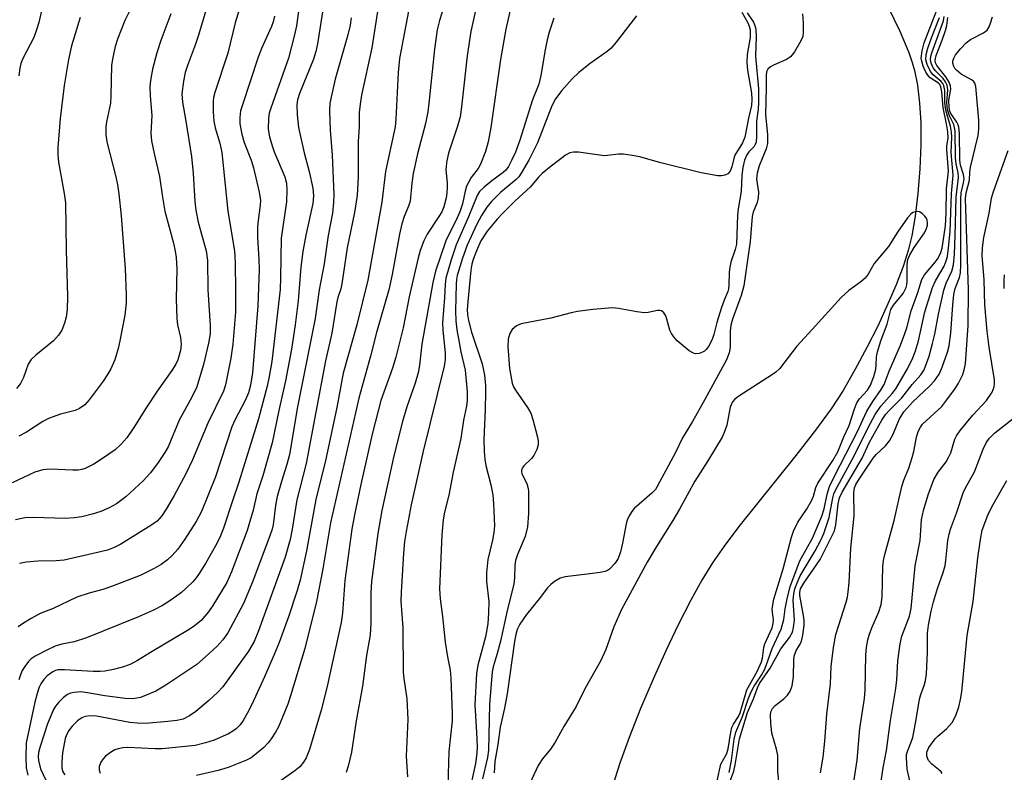
# Model space of a CAD drawing. Units: inches. Extents: x 1297759 to 1303759, y 481451 to 485451.
# Drawn here: x 1299604 to 1299824, y 482784 to 482952 of the extents above; entities that cross this region are included whole.
import ezdxf

# ---------------------------------------------------------------- set-up
doc = ezdxf.new("R2010")
doc.units = ezdxf.units.IN
doc.header["$MEASUREMENT"] = 0
doc.layers.add('HYDRO-Single Line Stream', color=4, linetype='Continuous')
doc.layers.add('Undefined', color=1, linetype='Continuous')

msp = doc.modelspace()

# ---------------------------------------------------------------- linework, layer by layer
at = {"layer": 'HYDRO-Single Line Stream'}
msp.add_lwpolyline([(1299798.35, 482954.69), (1299800.92, 482949.29), (1299802.92, 482944.51), (1299803.7, 482942.29), (1299804.23, 482940.47), (1299804.89, 482937.21), (1299805.36, 482933.2), (1299805.6, 482928.82), (1299805.62, 482923.88), (1299805.42, 482918.53), (1299804.98, 482913.01), (1299804.36, 482907.9), (1299803.6, 482903.48), (1299802.8, 482900.21), (1299801.65, 482896.64), (1299800.09, 482892.52), (1299798.28, 482888.27), (1299795.99, 482883.33), (1299793.59, 482878.54), (1299790.9, 482873.51), (1299788.26, 482868.93), (1299785.57, 482864.79), (1299782.09, 482860.02), (1299777.67, 482854.35), (1299764.93, 482838.5), (1299761.64, 482834.14), (1299759.05, 482830.4), (1299756.68, 482826.52), (1299754.21, 482822.06), (1299751.4, 482816.54), (1299748.61, 482810.69), (1299745.78, 482804.37), (1299743.01, 482797.81), (1299740.45, 482791.33), (1299738.35, 482785.58), (1299736.69, 482780.4)], dxfattribs=at)
at = {"layer": 'Undefined'}
for points, elevation in [([(1299674.55, 482970.86), (1299670.81, 482946.46), (1299670.42, 482944.73), (1299669.92, 482943.05), (1299666.76, 482935.35), (1299666.33, 482933.97), (1299666.14, 482932.85), (1299666.21, 482930.58), (1299666.55, 482927.74), (1299667.81, 482922.07), (1299668.93, 482917.91), (1299669.77, 482914.18), (1299669.91, 482912.47), (1299669.77, 482910.76), (1299668.17, 482903.67), (1299667.51, 482899.99), (1299667.07, 482896.49), (1299666.45, 482888.97), (1299665.8, 482883.6), (1299664.96, 482878.13), (1299663.64, 482871.09), (1299662.14, 482864.47), (1299660.69, 482857.18), (1299658.54, 482849.86), (1299657.22, 482845.8), (1299656.39, 482842.13), (1299655.04, 482837.59), (1299651.6, 482828.37), (1299650.49, 482825.97), (1299647.39, 482820.85), (1299646.4, 482819.38), (1299644.76, 482817.47), (1299643.23, 482816.21), (1299641.77, 482815.24), (1299633.85, 482810.55), (1299630.55, 482808.5), (1299629.04, 482807.73), (1299627.41, 482807.11), (1299625.21, 482806.51), (1299623.29, 482806.17), (1299622.21, 482806.05), (1299620.64, 482806.06), (1299614.26, 482806.44), (1299612.79, 482806.41), (1299612.21, 482806.29), (1299611.62, 482806.03), (1299610.35, 482805.07), (1299609.6, 482804.26), (1299608.99, 482803.34), (1299608.61, 482802.54), (1299608.12, 482801.14), (1299607.63, 482799.19), (1299605.7, 482790.13), (1299605.58, 482786.87), (1299605.69, 482784.52), (1299606.05, 482782.9)], 228), ([(1299715.62, 482961.96), (1299712.91, 482949.71), (1299711.7, 482942.97), (1299709.52, 482927.72), (1299708.96, 482924.55), (1299708.36, 482922.41), (1299707.24, 482919.51), (1299706.68, 482918.57), (1299705.13, 482916.6), (1299704.58, 482915.62), (1299704.11, 482914.6), (1299703.79, 482913.5), (1299703.18, 482910.66), (1299702.59, 482908.86), (1299702.03, 482907.55), (1299699.45, 482902.41), (1299697.17, 482895.62), (1299696.6, 482893.11), (1299694.12, 482879.28), (1299693.58, 482874.61), (1299693.28, 482872.85), (1299692.62, 482870.57), (1299690.76, 482865.25), (1299689.79, 482861.98), (1299687.84, 482854.31), (1299685.18, 482842.06), (1299684.25, 482836.91), (1299682.89, 482826.18), (1299682.72, 482823.65), (1299682.68, 482816.85), (1299682.54, 482814.3), (1299681.76, 482809.65), (1299680.87, 482802.78), (1299679.45, 482795), (1299678.35, 482788.01), (1299677.64, 482784.89), (1299677.18, 482783.5)], 216), ([(1299647.06, 482958.24), (1299644.21, 482948.38), (1299643.55, 482946.36), (1299641.75, 482941.64), (1299641.24, 482940.02), (1299640.84, 482938.09), (1299640.48, 482935.24), (1299640.58, 482933.38), (1299641.34, 482929.19), (1299642.6, 482921.23), (1299643, 482917.43), (1299643.39, 482911.18), (1299643.59, 482909.23), (1299644.15, 482906.59), (1299645.87, 482900.16), (1299646.17, 482898.03), (1299646.28, 482891.41), (1299646.81, 482883.44), (1299646.78, 482881.61), (1299646.43, 482879.49), (1299645.31, 482874.72), (1299643.83, 482869.77), (1299642.73, 482867.45), (1299639.85, 482862.27), (1299637.42, 482856.29), (1299636.69, 482855.03), (1299635.21, 482852.8), (1299633.44, 482850.48), (1299631.82, 482848.71), (1299627.93, 482845.17), (1299625.85, 482843.54), (1299624.25, 482842.65), (1299622.36, 482841.89), (1299620.41, 482841.25), (1299618.11, 482840.7), (1299616.41, 482840.46), (1299614.41, 482840.31), (1299607.36, 482840.54), (1299605.41, 482840.45), (1299603.27, 482840.01)], 236), ([(1299610.14, 482958.54), (1299608.48, 482951.21), (1299608.09, 482949.8), (1299607.36, 482947.88), (1299604.95, 482943.17), (1299604.52, 482942.09), (1299604.25, 482941), (1299604, 482939.31)], 244), ([(1299684.74, 482957.11), (1299682.92, 482945.56), (1299680.65, 482934.95), (1299680.3, 482932.99), (1299680.11, 482931.07), (1299680.09, 482927.98), (1299679.87, 482924.58), (1299679.86, 482916.76), (1299679.63, 482912.57), (1299679.06, 482908.74), (1299677.41, 482900.82), (1299676.26, 482892.8), (1299676, 482891.69), (1299675.33, 482889.72), (1299675.09, 482888.77), (1299674.02, 482881.76), (1299672.59, 482875.54), (1299668.26, 482852.57), (1299666.18, 482844.45), (1299665.13, 482837.87), (1299664.67, 482835.56), (1299663.54, 482831.61), (1299657.61, 482815.15), (1299656.62, 482812.81), (1299655.35, 482810.64), (1299649.62, 482802.66), (1299648.53, 482801.47), (1299646.5, 482799.55), (1299643.56, 482797.16), (1299642.16, 482796.12), (1299640.75, 482795.43), (1299639.36, 482795.09), (1299637.32, 482794.85), (1299632.35, 482794.45), (1299630.58, 482794.52), (1299628.83, 482794.7), (1299621.41, 482796.08), (1299620.01, 482796.16), (1299618.87, 482796.04), (1299618.11, 482795.73), (1299617.18, 482795.05), (1299615.92, 482793.83), (1299615.22, 482792.91), (1299614.67, 482791.88), (1299614.37, 482791.07), (1299613.82, 482787.89), (1299613.63, 482785.85), (1299613.65, 482784.43), (1299613.88, 482783.65), (1299614.33, 482782.96)], 224), ([(1299691.98, 482958.19), (1299689.09, 482943.15), (1299688.79, 482940.05), (1299688.28, 482929.63), (1299688.13, 482927.88), (1299685.98, 482917.94), (1299685.16, 482911.08), (1299682.05, 482893.6), (1299679.55, 482883.62), (1299676.56, 482872.79), (1299675.12, 482865.15), (1299672.48, 482852.91), (1299670.98, 482847.02), (1299670.43, 482844.54), (1299668.35, 482833.07), (1299666.9, 482826.53), (1299666.23, 482824.16), (1299664.27, 482818.27), (1299662.2, 482812.54), (1299661.13, 482809.85), (1299658.95, 482804.86), (1299656.08, 482798.67), (1299655.17, 482796.81), (1299654.18, 482795.08), (1299653.53, 482794.16), (1299652.61, 482793.22), (1299651.89, 482792.7), (1299650.87, 482792.12), (1299647.69, 482790.73), (1299645.73, 482790.09), (1299643.42, 482789.54), (1299636.06, 482788.78), (1299634.51, 482788.78), (1299628.41, 482789.08), (1299627.3, 482789.02), (1299626.22, 482788.81), (1299625.46, 482788.52), (1299624.75, 482788.12), (1299623.44, 482787.14), (1299622.87, 482786.5), (1299622.39, 482785.8), (1299621.97, 482784.8), (1299621.98, 482784.04), (1299622.21, 482783.3)], 222), ([(1299707.2, 482959), (1299705.09, 482949.24), (1299704.23, 482943.8), (1299702.98, 482932.4), (1299702.64, 482930.17), (1299702.07, 482928.05), (1299700.07, 482921.97), (1299699.68, 482920.27), (1299699.51, 482919.12), (1299699.47, 482918.26), (1299699.77, 482915.39), (1299699.8, 482914.3), (1299699.71, 482913.16), (1299699.52, 482912), (1299698.99, 482909.97), (1299698.58, 482908.91), (1299697.93, 482907.81), (1299695.28, 482903.92), (1299694.53, 482902.4), (1299693.76, 482900.22), (1299693.3, 482898.56), (1299691.27, 482889.87), (1299689.91, 482882.93), (1299688.31, 482876.36), (1299687.58, 482873.9), (1299684.96, 482866.67), (1299683.04, 482859.15), (1299680.47, 482847.89), (1299679.04, 482841.12), (1299678.44, 482837.93), (1299676.91, 482826.41), (1299676.39, 482819.09), (1299676.1, 482817.01), (1299672.85, 482802.41), (1299671.6, 482797.39), (1299668.99, 482788.61), (1299668.24, 482786.73), (1299667.69, 482785.76), (1299666.81, 482784.73), (1299665.75, 482783.83), (1299657.39, 482777.99)], 218), ([(1299666.72, 482954.8), (1299666.11, 482950.5), (1299665.67, 482948.47), (1299664.31, 482943.28), (1299660.33, 482932.08), (1299660, 482930.97), (1299659.82, 482929.86), (1299659.77, 482927.36), (1299660.09, 482925.64), (1299660.65, 482923.65), (1299661.13, 482922.28), (1299663.49, 482916.71), (1299663.84, 482915.3), (1299663.94, 482913.82), (1299663.83, 482911.15), (1299662.7, 482903.03), (1299662.55, 482894.23), (1299662.41, 482891.49), (1299660.55, 482875.4), (1299660, 482872.03), (1299659.56, 482869.91), (1299657.6, 482862.6), (1299653.24, 482848.43), (1299651.78, 482844.25), (1299649.8, 482838.1), (1299649.13, 482836.41), (1299648.27, 482834.68), (1299645.74, 482830.24), (1299644.35, 482827.98), (1299643.67, 482827.03), (1299642.9, 482826.16), (1299641.45, 482824.71), (1299640.36, 482823.76), (1299637.81, 482821.9), (1299636.13, 482820.86), (1299634.14, 482819.81), (1299630.76, 482818.29), (1299619.15, 482813.57), (1299616.44, 482812.72), (1299613.67, 482812.15), (1299612.17, 482811.71), (1299610.3, 482810.86), (1299607.7, 482809.52), (1299606.8, 482808.88), (1299606.23, 482808.31), (1299605.39, 482807.22), (1299604.79, 482806.3), (1299604.45, 482805.54), (1299604.01, 482804.18)], 230), ([(1299630.19, 482956.69), (1299627.7, 482951.68), (1299626.08, 482947.52), (1299625.55, 482945.83), (1299624.94, 482943.02), (1299624.74, 482941.59), (1299624.6, 482934.86), (1299624.49, 482933.16), (1299623.65, 482929.05), (1299623.48, 482927.89), (1299623.5, 482926.21), (1299623.7, 482924.54), (1299625.73, 482916.68), (1299626.08, 482914.95), (1299626.36, 482912.92), (1299626.9, 482908.01), (1299627.77, 482896.21), (1299628.05, 482890.26), (1299628.02, 482888.53), (1299627.74, 482885.77), (1299626.63, 482880.05), (1299626.22, 482878.35), (1299625.48, 482875.8), (1299624.59, 482873.74), (1299623.89, 482872.49), (1299622.91, 482871), (1299619.72, 482866.8), (1299618.76, 482865.72), (1299617.61, 482864.89), (1299616.59, 482864.45), (1299613.36, 482863.61), (1299610.67, 482862.69), (1299609.4, 482861.99), (1299605.75, 482859.59), (1299604.05, 482858.74)], 240), ([(1299654.1, 482956.82), (1299652.35, 482951.13), (1299650.76, 482944.39), (1299647.83, 482935.54), (1299647.55, 482934.42), (1299647.45, 482933.59), (1299647.47, 482931.23), (1299647.61, 482929.2), (1299647.92, 482927.64), (1299648.94, 482924.28), (1299649.41, 482922.15), (1299650.72, 482909.02), (1299652.13, 482900.63), (1299652.3, 482899.17), (1299652.42, 482897.12), (1299652.48, 482891.57), (1299652.44, 482886.45), (1299651.89, 482879.27), (1299651.44, 482876.16), (1299650.21, 482870.16), (1299649.8, 482868.77), (1299646.28, 482861.62), (1299642.86, 482853.41), (1299641.34, 482850.29), (1299638.76, 482845.41), (1299636.99, 482842.35), (1299636.02, 482840.87), (1299634.96, 482839.7), (1299633.55, 482838.7), (1299626.81, 482834.57), (1299625.33, 482833.81), (1299623.83, 482833.24), (1299621.65, 482832.66), (1299614.17, 482830.97), (1299612.41, 482830.81), (1299608.32, 482830.74), (1299605.64, 482830.49), (1299604.17, 482830.26)], 234), ([(1299699.64, 482956.65), (1299698.06, 482951.65), (1299697.57, 482949.59), (1299696.97, 482945.27), (1299695.78, 482933.89), (1299695.43, 482931.25), (1299694.89, 482928.67), (1299693.14, 482921.82), (1299692.2, 482917.45), (1299691.87, 482915.3), (1299691.5, 482911.3), (1299691.15, 482910.18), (1299690.16, 482907.83), (1299689.66, 482906.17), (1299689.14, 482903.88), (1299687.47, 482894.88), (1299686.75, 482891.46), (1299683.94, 482881.92), (1299682.64, 482876.63), (1299680.05, 482867.17), (1299673.69, 482839.33), (1299671.98, 482829.04), (1299670.54, 482821.74), (1299667.93, 482811.19), (1299664.78, 482800.66), (1299664.14, 482798.73), (1299662.97, 482795.82), (1299662.06, 482793.73), (1299661.37, 482792.47), (1299660.46, 482791), (1299659.79, 482790.08), (1299658.8, 482789.09), (1299657.08, 482787.62), (1299655.94, 482786.78), (1299654.92, 482786.23), (1299650.82, 482784.63), (1299648.61, 482783.96), (1299643.72, 482782.78)], 220), ([(1299638.03, 482953.19), (1299635.76, 482947.22), (1299634.89, 482944.45), (1299633.94, 482940.81), (1299633.47, 482938.28), (1299633.34, 482936.85), (1299633.39, 482934.82), (1299633.76, 482930.43), (1299633.54, 482926.48), (1299633.68, 482924.78), (1299634.29, 482921.9), (1299635.5, 482916.82), (1299636.14, 482912.13), (1299636.68, 482909.07), (1299638.61, 482901.84), (1299639, 482900.09), (1299639.19, 482898.67), (1299639.35, 482896.12), (1299639.22, 482889.34), (1299639.35, 482885.05), (1299639.52, 482883.63), (1299640.19, 482880.76), (1299640.32, 482879.29), (1299640.17, 482877.89), (1299639.56, 482875.77), (1299639.1, 482874.78), (1299638.25, 482873.37), (1299634.99, 482868.78), (1299632.53, 482865.05), (1299629.77, 482860.64), (1299628.15, 482858.33), (1299626.81, 482856.85), (1299625.55, 482855.68), (1299622.72, 482853.69), (1299620.78, 482852.44), (1299618.84, 482851.46), (1299618.11, 482851.24), (1299617.28, 482851.11), (1299616.12, 482851.1), (1299611.01, 482851.34), (1299609.39, 482851.2), (1299607.6, 482850.63), (1299602.51, 482848.25)], 238), ([(1299661.19, 482952.66), (1299660.9, 482951.38), (1299660.53, 482950.35), (1299658.27, 482945.4), (1299657.55, 482943.48), (1299653.92, 482932.63), (1299653.61, 482931.48), (1299653.42, 482930.01), (1299653.45, 482928.54), (1299653.84, 482926.24), (1299654.41, 482924.39), (1299655.93, 482920.42), (1299656.5, 482918.71), (1299657.77, 482913.3), (1299658.04, 482911.41), (1299657.98, 482910.38), (1299657.5, 482906.96), (1299657.4, 482905.51), (1299657.4, 482903.17), (1299657.67, 482898.25), (1299657.72, 482895.98), (1299657.47, 482887.84), (1299656.25, 482872.85), (1299655.82, 482870.09), (1299655.36, 482868.43), (1299654.69, 482866.82), (1299652.34, 482862.31), (1299651.65, 482860.81), (1299648.02, 482849.59), (1299644.87, 482841.89), (1299643.64, 482839.65), (1299641.12, 482835.67), (1299639.54, 482833.43), (1299638.29, 482831.99), (1299637.26, 482831.04), (1299635.85, 482830), (1299634.3, 482829.14), (1299631.13, 482827.56), (1299624.74, 482825.07), (1299622.79, 482824.44), (1299619.75, 482823.62), (1299617.01, 482822.69), (1299611.68, 482820.16), (1299608.82, 482819.02), (1299606.81, 482817.93), (1299605.09, 482816.9), (1299603.91, 482816.07)], 232), ([(1299742.1, 482952.74), (1299737.55, 482946.83), (1299736.41, 482945.48), (1299735.53, 482944.72), (1299731.75, 482942.08), (1299729.2, 482940.07), (1299727.74, 482938.65), (1299725.37, 482936.05), (1299723.99, 482934.16), (1299723.13, 482932.6), (1299719.96, 482924.33), (1299718.06, 482920.61), (1299716.34, 482917.51), (1299715.78, 482916.72), (1299715.2, 482916.12), (1299711.72, 482913.19), (1299709.67, 482911.22), (1299708.6, 482909.94), (1299707.41, 482908.09), (1299706.4, 482906.12), (1299704.27, 482901.42), (1299703.23, 482898.54), (1299702, 482894.64), (1299701.83, 482893.77), (1299701.76, 482892.73), (1299701.64, 482886.75), (1299701.68, 482884.5), (1299701.91, 482882.5), (1299702.27, 482880.47), (1299702.84, 482877.57), (1299703.78, 482873.49), (1299704.22, 482868.64), (1299704.23, 482866.72), (1299704.07, 482865.39), (1299703.44, 482862.31), (1299702.83, 482858.2), (1299701.12, 482850.65), (1299700.12, 482845.5), (1299699.2, 482841.68), (1299698.89, 482840.01), (1299698.57, 482836.63), (1299698.09, 482824.59), (1299698.2, 482822.34), (1299698.74, 482818.36), (1299699.29, 482812.63), (1299699.82, 482809.38), (1299700.42, 482806.38), (1299700.61, 482804.55), (1299700.88, 482796.67), (1299700.87, 482795.02), (1299700.17, 482788.16), (1299699.88, 482780.54)], 212), ([(1299765.63, 482953.55), (1299766.97, 482951.14), (1299767.27, 482950.4), (1299767.47, 482949.59), (1299767.52, 482948.76), (1299767.47, 482947.9), (1299766.83, 482944.05), (1299766.75, 482942.28), (1299766.92, 482940.55), (1299767.78, 482935.42), (1299767.89, 482934), (1299767.75, 482932.64), (1299767.1, 482929.83), (1299766.28, 482925.58), (1299765.74, 482924.35), (1299764.09, 482921.59), (1299763.83, 482920.84), (1299763.37, 482918.92), (1299762.99, 482917.99), (1299762.52, 482917.42), (1299761.85, 482917.05), (1299761.07, 482916.92), (1299760.24, 482916.97), (1299756.56, 482917.57), (1299747.23, 482919.93), (1299742.83, 482921.16), (1299741.15, 482921.48), (1299739.17, 482921.75), (1299738.05, 482921.8), (1299735.63, 482921.46), (1299734.83, 482921.42), (1299729.14, 482922.2), (1299727.98, 482922.23), (1299727.18, 482922.06), (1299726.23, 482921.54), (1299724.84, 482920.55), (1299723, 482919.13), (1299721.01, 482917.43), (1299720.19, 482916.61), (1299718.4, 482914.5), (1299714.88, 482911.24), (1299712.23, 482908.62), (1299710.94, 482907.23), (1299708.69, 482904.54), (1299707.29, 482902.4), (1299706.29, 482900.19), (1299705.58, 482898.23), (1299705.28, 482897.19), (1299705.06, 482895.82), (1299704.36, 482888.78), (1299704.25, 482887.05), (1299704.28, 482885.93), (1299704.51, 482884.56), (1299705.19, 482881.98), (1299707.56, 482874.86), (1299707.9, 482873.5), (1299708.09, 482872.36), (1299708.31, 482870.03), (1299708.35, 482868.55), (1299708.27, 482864.67), (1299707.96, 482857.86), (1299708, 482855.34), (1299708.17, 482853.59), (1299708.42, 482852.17), (1299709.55, 482847.85), (1299709.95, 482845.57), (1299710.13, 482843.55), (1299710.33, 482838.62), (1299710.21, 482837.18), (1299709.93, 482835.46), (1299708.84, 482831.1), (1299708.54, 482828.17), (1299708.54, 482826.17), (1299709.07, 482821.7), (1299709.04, 482819.21), (1299708.83, 482816.76), (1299708.36, 482813.86), (1299706.63, 482807.52), (1299706.31, 482805.64), (1299705.97, 482798.58), (1299706.36, 482792.4), (1299706.45, 482789.24), (1299706.42, 482787.8), (1299706.1, 482785.5), (1299705.04, 482780.72)], 210), ([(1299766.8, 482953.38), (1299768.23, 482951.34), (1299768.55, 482950.56), (1299768.73, 482949.74), (1299768.8, 482948.04), (1299768.71, 482943.67), (1299769.37, 482936.39), (1299769.34, 482933.28), (1299769.24, 482931.88), (1299768.88, 482929.13), (1299768.93, 482925.77), (1299768.8, 482924.46), (1299768.64, 482923.97), (1299768.38, 482923.5), (1299767.19, 482922.27), (1299766.74, 482921.66), (1299766.22, 482920.42), (1299765.83, 482918.81), (1299765.65, 482917.08), (1299765.47, 482913.41), (1299764.79, 482909.54), (1299764.62, 482908.11), (1299764.41, 482901.67), (1299764.15, 482900.44), (1299763.2, 482897.61), (1299762.92, 482896.5), (1299762.79, 482895.39), (1299762.75, 482892.5), (1299762.67, 482891.66), (1299762.52, 482891.08), (1299761.65, 482889.14), (1299761.07, 482887.51), (1299760.04, 482884.14), (1299759.37, 482881.42), (1299759.02, 482880.35), (1299758.17, 482878.78), (1299757.64, 482878.09), (1299757.26, 482877.74), (1299756.83, 482877.47), (1299756.09, 482877.21), (1299755.33, 482877.15), (1299754.83, 482877.26), (1299753.88, 482877.83), (1299752.51, 482878.92), (1299751.17, 482880.05), (1299750.4, 482880.9), (1299749.93, 482881.64), (1299749.56, 482882.44), (1299748.89, 482884.87), (1299748.61, 482885.63), (1299748.19, 482886.26), (1299747.66, 482886.71), (1299747.26, 482886.83), (1299746.81, 482886.82), (1299744.71, 482886.36), (1299743.88, 482886.33), (1299742.19, 482886.54), (1299738.08, 482887.28), (1299736.73, 482887.39), (1299732.31, 482887.07), (1299728.89, 482886.6), (1299727.49, 482886.3), (1299722.97, 482885.09), (1299716.28, 482883.85), (1299715.29, 482883.39), (1299714.31, 482882.55), (1299713.77, 482881.67), (1299713.43, 482880.37), (1299713.32, 482878.74), (1299713.73, 482873.86), (1299713.96, 482872.22), (1299714.33, 482870.56), (1299714.6, 482869.76), (1299715.01, 482868.99), (1299717.73, 482865.11), (1299718.43, 482863.83), (1299718.88, 482862.45), (1299719.93, 482858.47), (1299720.1, 482857.63), (1299720.14, 482856.79), (1299719.84, 482855.71), (1299719.15, 482854.42), (1299718.59, 482853.74), (1299716.89, 482852.09), (1299716.57, 482851.65), (1299716.4, 482851.2), (1299716.38, 482850.75), (1299716.49, 482850.29), (1299717.56, 482848.11), (1299717.79, 482847.33), (1299717.92, 482846.49), (1299717.95, 482841.44), (1299717.7, 482838.41), (1299717.22, 482836.28), (1299715.48, 482832.22), (1299715.04, 482830.93), (1299714.87, 482829.86), (1299714.82, 482827), (1299714.65, 482825.58), (1299713.24, 482819.98), (1299711.71, 482812.89), (1299710.97, 482810.08), (1299710.06, 482807.15), (1299709.84, 482806.03), (1299709.23, 482798.68), (1299709.01, 482788.51), (1299708.76, 482786.84), (1299707.69, 482782.1)], 208), ([(1299779.19, 482953.15), (1299779.35, 482951.07), (1299779.37, 482948.99), (1299779.25, 482948.13), (1299778.82, 482947.11), (1299777.36, 482944.66), (1299776.52, 482943.55), (1299775.62, 482942.92), (1299772.73, 482941.71), (1299772, 482941.33), (1299771.46, 482940.83), (1299771.17, 482940.23), (1299771.07, 482939.41), (1299771.07, 482936.73), (1299770.91, 482930.68), (1299771.38, 482926.08), (1299771.34, 482924.2), (1299771.04, 482923), (1299769.49, 482919.14), (1299769.04, 482917.55), (1299768.94, 482916.19), (1299769.32, 482913.31), (1299769.28, 482912.04), (1299769.03, 482911), (1299768.17, 482908.78), (1299767.96, 482907.82), (1299767.48, 482902.24), (1299766.08, 482892.31), (1299765.5, 482890.17), (1299763.51, 482884.87), (1299763.13, 482883.51), (1299763.02, 482882.22), (1299763.02, 482878.65), (1299762.83, 482877.31), (1299762.19, 482875.81), (1299757.38, 482866.92), (1299754.59, 482861.97), (1299752.39, 482858.3), (1299750.8, 482855.05), (1299746.72, 482847.43), (1299746.3, 482846.81), (1299745.52, 482845.98), (1299741.58, 482842.53), (1299741.05, 482841.87), (1299740.46, 482840.92), (1299739.99, 482839.91), (1299739.76, 482839.08), (1299738.99, 482834.78), (1299738.53, 482832.8), (1299737.96, 482831.32), (1299737.27, 482830.21), (1299736.08, 482828.96), (1299735.62, 482828.65), (1299735.1, 482828.45), (1299733.99, 482828.21), (1299731.67, 482827.89), (1299726.13, 482827.28), (1299725.03, 482826.93), (1299723.74, 482826.21), (1299722.93, 482825.53), (1299722.22, 482824.78), (1299720.36, 482822.34), (1299717.49, 482818.79), (1299716.01, 482816.65), (1299715.43, 482815.43), (1299715.1, 482814.32), (1299714.79, 482812.76), (1299713.17, 482801.09), (1299712.57, 482797.86), (1299711.62, 482793.59), (1299711.11, 482789.75), (1299710.42, 482785.96), (1299710.24, 482783.42)], 206), ([(1299762.78, 482783.49), (1299763.32, 482786.2), (1299763.91, 482790.93), (1299764.29, 482792.53), (1299765.75, 482795.98), (1299767.06, 482799.88), (1299767.66, 482801.41), (1299768.39, 482802.82), (1299770.02, 482805.28), (1299770.7, 482806.48), (1299771.09, 482807.4), (1299772.44, 482811.23), (1299774.43, 482815.51), (1299775, 482817.69), (1299775.3, 482820.1), (1299775.72, 482822.32), (1299776.4, 482825.08), (1299778.61, 482830.79), (1299781.4, 482835.9), (1299783.49, 482840.8), (1299784.05, 482842.48), (1299784.7, 482845.77), (1299785.23, 482847.47), (1299786.32, 482849.76), (1299791.41, 482859.57), (1299793.58, 482864.32), (1299794.9, 482866.46), (1299796.8, 482869.14), (1299797.42, 482870.26), (1299798.55, 482873.24), (1299801.09, 482879.08), (1299802.09, 482881.65), (1299802.49, 482882.91), (1299803.49, 482886.76), (1299804.93, 482890.87), (1299805.86, 482893.78), (1299806.44, 482894.81), (1299808.56, 482897.28), (1299809.33, 482898.33), (1299810.02, 482899.59), (1299810.4, 482900.78), (1299811.12, 482905.77), (1299811.26, 482908.61), (1299811.35, 482914.04), (1299811.78, 482917.96), (1299811.42, 482922.8), (1299811.47, 482923.68), (1299811.72, 482925.39), (1299811.67, 482926.81), (1299811.4, 482928.57), (1299810.61, 482932.24), (1299810.31, 482935.74), (1299810.12, 482936.81), (1299809.85, 482937.35), (1299809.55, 482937.67), (1299807.74, 482938.85), (1299807.18, 482939.42), (1299806.75, 482940.15), (1299806.17, 482941.48), (1299805.82, 482942.58), (1299805.74, 482943.24), (1299805.92, 482944.88), (1299806.35, 482946.71), (1299809.09, 482953.64)], 206), ([(1299617.78, 482952.33), (1299615.84, 482946.01), (1299615.12, 482942.92), (1299614.16, 482937.16), (1299613.31, 482929.76), (1299612.76, 482923.25), (1299612.73, 482921.67), (1299612.93, 482919.99), (1299614.2, 482912.97), (1299614.44, 482910.92), (1299614.61, 482900.3), (1299614.95, 482889.93), (1299614.81, 482887.03), (1299614.61, 482885.3), (1299614.25, 482883.95), (1299613.62, 482882.41), (1299612.87, 482881.29), (1299611.8, 482880.05), (1299607.83, 482876.85), (1299606.79, 482875.85), (1299606.15, 482874.78), (1299605.05, 482871.8), (1299604.4, 482870.5), (1299603.52, 482869.4)], 242), ([(1299678.33, 482952.24), (1299678.09, 482950.64), (1299677.57, 482948.46), (1299674.77, 482938.53), (1299673.58, 482933.19), (1299673.5, 482931.48), (1299673.6, 482927.14), (1299674.07, 482921.59), (1299674.41, 482912.76), (1299674.38, 482910.99), (1299674.17, 482908.62), (1299673.15, 482903.58), (1299672.31, 482897.26), (1299671.14, 482891.45), (1299670.24, 482885.05), (1299666.33, 482865.26), (1299664.5, 482854.64), (1299663.94, 482852.38), (1299662.71, 482848.6), (1299661.76, 482845.18), (1299661.43, 482843.21), (1299660.88, 482838.9), (1299660.65, 482837.9), (1299660.23, 482836.67), (1299656.3, 482826.29), (1299654.22, 482821.26), (1299650.78, 482814.71), (1299649.66, 482813.12), (1299648.28, 482811.63), (1299645.09, 482808.74), (1299643.8, 482807.67), (1299636.87, 482803), (1299634.65, 482801.65), (1299631.23, 482800.29), (1299630.41, 482800.09), (1299629.54, 482799.99), (1299627.82, 482800.02), (1299623.29, 482800.6), (1299619.4, 482801.33), (1299617.93, 482801.5), (1299616.37, 482801.41), (1299615.61, 482801.21), (1299614.89, 482800.89), (1299613.99, 482800.22), (1299612.96, 482799.22), (1299612.23, 482798.35), (1299611.8, 482797.6), (1299610.45, 482794.39), (1299608.81, 482789.31), (1299608.45, 482787.93), (1299608.37, 482787.01), (1299608.42, 482786.17), (1299608.87, 482784.29), (1299610.1, 482781.74)], 226), ([(1299723.61, 482952.22), (1299722.6, 482949.07), (1299722.14, 482947.37), (1299721.64, 482945.1), (1299720.71, 482939.4), (1299720.24, 482937.46), (1299718.82, 482933.93), (1299716, 482924.89), (1299715.01, 482922.23), (1299714.17, 482920.35), (1299713.5, 482919.05), (1299712.89, 482918.24), (1299712.26, 482917.67), (1299709.74, 482915.81), (1299708, 482914.39), (1299707.01, 482913.41), (1299706.44, 482912.55), (1299704.53, 482907.79), (1299701.76, 482901.47), (1299700.64, 482898.15), (1299699.5, 482894.07), (1299699.31, 482892.6), (1299699.16, 482889.75), (1299698.71, 482884.09), (1299698.79, 482882.38), (1299699.31, 482877.34), (1299699.29, 482875.85), (1299699.13, 482874.37), (1299694.38, 482855.33), (1299691.74, 482843.37), (1299690.57, 482837.39), (1299690.25, 482835.18), (1299689.99, 482832.53), (1299689.49, 482823.78), (1299689.44, 482821.77), (1299689.86, 482815.81), (1299689.94, 482805.89), (1299690.08, 482804.47), (1299690.76, 482799.97), (1299690.95, 482795.32), (1299690.64, 482787.1), (1299690.88, 482782.51)], 214), ([(1299762.86, 482781.18), (1299763.87, 482783.75), (1299764.17, 482785.2), (1299765.07, 482791.03), (1299766.89, 482796.92), (1299768.21, 482799.96), (1299769.09, 482802.41), (1299769.55, 482803.37), (1299771.93, 482806.82), (1299774.31, 482811.16), (1299776.31, 482813.71), (1299776.94, 482814.9), (1299777.2, 482815.93), (1299777.36, 482817.56), (1299777.35, 482818.66), (1299777.09, 482822.02), (1299777.21, 482823.44), (1299777.46, 482824.56), (1299777.96, 482825.9), (1299778.67, 482827.46), (1299782.02, 482833.09), (1299783.26, 482835.48), (1299783.93, 482836.97), (1299785.18, 482840.49), (1299785.94, 482844.88), (1299786.22, 482845.84), (1299786.54, 482846.6), (1299790.73, 482854.31), (1299793.86, 482860.68), (1299795.39, 482863.53), (1299796.68, 482865.41), (1299799.26, 482868.23), (1299800.08, 482869.27), (1299802.71, 482873.95), (1299803.81, 482876.2), (1299804.42, 482877.78), (1299805.1, 482880.01), (1299806.56, 482886.49), (1299808.25, 482891.99), (1299808.88, 482893.47), (1299810.82, 482896.71), (1299811.3, 482897.9), (1299811.57, 482898.92), (1299811.85, 482900.82), (1299812.16, 482904.51), (1299812.46, 482912.96), (1299812.83, 482917.12), (1299812.38, 482922.17), (1299812.54, 482925.6), (1299812.5, 482926.72), (1299812.24, 482928.07), (1299811.41, 482930.77), (1299811.11, 482932.08), (1299810.97, 482933.42), (1299810.96, 482936.05), (1299810.79, 482937.11), (1299810.55, 482937.6), (1299810.21, 482938.05), (1299808.42, 482939.54), (1299807.8, 482940.26), (1299807.04, 482941.81), (1299806.78, 482942.91), (1299806.86, 482944.07), (1299807.19, 482945.49), (1299808.01, 482947.81), (1299809.81, 482952.36)], 208), ([(1299774.4, 482776.01), (1299773.67, 482783.77), (1299773.64, 482787.28), (1299773.39, 482788.68), (1299772.33, 482792.31), (1299772.08, 482794.56), (1299772.02, 482796.26), (1299772.13, 482797.06), (1299772.5, 482797.81), (1299773.04, 482798.43), (1299775.01, 482799.99), (1299775.83, 482800.77), (1299776.46, 482801.65), (1299776.9, 482802.87), (1299777.19, 482804.86), (1299777.21, 482808.68), (1299777.31, 482809.5), (1299777.8, 482810.8), (1299778.69, 482812.19), (1299778.95, 482812.84), (1299779.25, 482814.21), (1299779.55, 482816.47), (1299779.58, 482817.31), (1299779.49, 482818.18), (1299778.56, 482823.1), (1299778.57, 482823.85), (1299778.77, 482824.56), (1299779.49, 482825.81), (1299783.13, 482831.15), (1299785.85, 482836.46), (1299786.3, 482837.52), (1299786.67, 482838.85), (1299787.12, 482843.56), (1299787.45, 482844.93), (1299788.06, 482846.16), (1299792.53, 482853.82), (1299794.08, 482857.2), (1299794.9, 482858.73), (1299796.95, 482862.28), (1299797.83, 482863.63), (1299798.66, 482864.56), (1299801.38, 482867.29), (1299803.73, 482870.3), (1299805.64, 482872.42), (1299806.35, 482873.52), (1299807.49, 482876.6), (1299808.27, 482879.42), (1299808.75, 482881.52), (1299809.57, 482886.03), (1299810.79, 482891.34), (1299811.32, 482892.9), (1299812.59, 482895.58), (1299812.96, 482897.02), (1299813.16, 482899.39), (1299813.34, 482903.5), (1299813.5, 482912.18), (1299814.03, 482916.53), (1299813.94, 482917.64), (1299813.53, 482919.59), (1299813.37, 482920.94), (1299813.34, 482927), (1299813.01, 482928.39), (1299812.04, 482930.37), (1299811.61, 482931.72), (1299811.43, 482933.36), (1299811.63, 482936.14), (1299811.62, 482936.69), (1299811.5, 482937.22), (1299811.13, 482937.97), (1299810.63, 482938.68), (1299808.9, 482940.44), (1299808.41, 482941.09), (1299807.93, 482942.14), (1299807.8, 482942.85), (1299807.87, 482943.68), (1299808.06, 482944.48), (1299810.43, 482950.79), (1299810.69, 482951.6), (1299810.87, 482952.55)], 210), ([(1299783.22, 482783.43), (1299783.77, 482786.91), (1299784.19, 482790.47), (1299784.61, 482796.53), (1299785.44, 482803.34), (1299785.56, 482807.16), (1299786.1, 482811.47), (1299786.61, 482814.31), (1299788.96, 482821.6), (1299789.24, 482822.72), (1299789.41, 482823.88), (1299789.58, 482825.94), (1299789.95, 482833.62), (1299790.73, 482840.87), (1299790.69, 482846), (1299790.82, 482847.12), (1299791.1, 482847.86), (1299791.69, 482848.86), (1299794.95, 482853.76), (1299795.66, 482854.58), (1299797.76, 482856.54), (1299798.61, 482857.63), (1299799.43, 482859.12), (1299800.81, 482862.41), (1299801.85, 482864.12), (1299803.82, 482866.39), (1299807.58, 482869.88), (1299808.67, 482871.06), (1299809.71, 482872.56), (1299810.4, 482874.12), (1299811.56, 482877.52), (1299811.93, 482878.94), (1299812.35, 482881.76), (1299812.75, 482888.08), (1299812.99, 482890.36), (1299813.31, 482891.76), (1299814.27, 482894.21), (1299814.49, 482895.26), (1299814.57, 482897.03), (1299814.6, 482902.51), (1299814.54, 482911.69), (1299814.68, 482913.14), (1299815.17, 482915.4), (1299815.28, 482916.24), (1299815.18, 482917.25), (1299814.53, 482919.33), (1299814.32, 482920.41), (1299814.26, 482926.41), (1299814.14, 482927.85), (1299814.01, 482928.32), (1299813.71, 482928.92), (1299812.32, 482930.87), (1299812.12, 482931.39), (1299811.97, 482932.2), (1299811.89, 482933.87), (1299812.34, 482936.3), (1299812.29, 482937.07), (1299811.97, 482937.85), (1299811.2, 482939.1), (1299809.19, 482941.64), (1299808.93, 482942.21), (1299808.83, 482942.8), (1299809.03, 482943.85), (1299810.39, 482947.28), (1299811.16, 482949.47), (1299811.46, 482950.59), (1299811.64, 482952.33)], 212), ([(1299789.82, 482776.01), (1299791.41, 482786.22), (1299792.01, 482793.34), (1299793.03, 482800.02), (1299793.16, 482801.9), (1299793.35, 482809.81), (1299793.49, 482811.55), (1299793.77, 482813.16), (1299794.06, 482814.23), (1299794.68, 482815.83), (1299796.28, 482819.39), (1299796.76, 482821.06), (1299796.96, 482822.79), (1299797.12, 482829.55), (1299797.27, 482830.87), (1299797.55, 482832.23), (1299799.68, 482839.86), (1299801.37, 482847.43), (1299801.83, 482848.83), (1299802.93, 482851.52), (1299803.71, 482853.92), (1299804.07, 482855.29), (1299804.66, 482858.47), (1299805.07, 482859.78), (1299805.54, 482860.73), (1299806, 482861.39), (1299810.32, 482865.37), (1299811.25, 482866.52), (1299813.19, 482869.14), (1299813.98, 482870.39), (1299814.99, 482872.47), (1299815.35, 482873.52), (1299815.61, 482874.88), (1299816.19, 482883.48), (1299816.28, 482891.47), (1299815.63, 482911.85), (1299815.8, 482913.17), (1299816.51, 482915.93), (1299816.58, 482917.73), (1299816.75, 482918.87), (1299818.44, 482925.98), (1299818.56, 482927.4), (1299818.57, 482929.38), (1299818.02, 482936.1), (1299817.91, 482936.92), (1299817.68, 482937.67), (1299817.39, 482938.09), (1299816.97, 482938.42), (1299814.66, 482939.69), (1299813.58, 482940.54), (1299813.23, 482940.94), (1299812.98, 482941.38), (1299812.8, 482942.11), (1299812.81, 482942.61), (1299812.99, 482943.29), (1299813.4, 482944), (1299814.55, 482945.39), (1299815.76, 482946.65), (1299816.76, 482947.41), (1299819.6, 482948.9), (1299820.44, 482949.55), (1299820.88, 482950.26), (1299821.21, 482951.06), (1299821.63, 482952.47)], 214), ([(1299796.42, 482779.11), (1299797.21, 482784.51), (1299797.97, 482788.37), (1299798.84, 482795.11), (1299800.01, 482802.25), (1299800.23, 482804.21), (1299800.48, 482808.44), (1299800.99, 482812.29), (1299801.41, 482814.01), (1299803.09, 482818.43), (1299803.47, 482820.15), (1299804.4, 482829.71), (1299805.51, 482835.36), (1299805.8, 482839.97), (1299806.21, 482842.1), (1299807.3, 482845.61), (1299808.57, 482849.02), (1299809.47, 482850.66), (1299811.26, 482852.99), (1299811.85, 482853.92), (1299812.3, 482855), (1299813.26, 482858.01), (1299813.6, 482858.78), (1299814.42, 482859.98), (1299817.23, 482863.37), (1299820.34, 482866.69), (1299821.54, 482868.53), (1299822.01, 482869.74), (1299822.1, 482870.46), (1299822.06, 482871.34), (1299820.88, 482878.59), (1299820.46, 482882.21), (1299819.93, 482888.12), (1299819.76, 482893.69), (1299819.36, 482899.13), (1299819.45, 482900.86), (1299819.74, 482903.16), (1299820.9, 482908.57), (1299821.44, 482911.94), (1299821.86, 482913.42), (1299825.15, 482922.57)], 216), ([(1299760.13, 482781.65), (1299760.94, 482785.32), (1299762.25, 482787.76), (1299762.6, 482788.76), (1299763.15, 482792.47), (1299763.4, 482793.54), (1299763.75, 482794.3), (1299764.87, 482796), (1299765.28, 482796.86), (1299766.72, 482801.94), (1299769.05, 482806.08), (1299770.02, 482808.21), (1299770.21, 482809.04), (1299770.55, 482811.42), (1299770.76, 482812.23), (1299772.37, 482815.87), (1299772.66, 482816.8), (1299772.67, 482817.68), (1299772.46, 482819.27), (1299772.43, 482820.08), (1299772.77, 482822.24), (1299774.9, 482829.01), (1299776.74, 482836.09), (1299777.17, 482837.44), (1299778.15, 482839.48), (1299780.1, 482842.28), (1299781.23, 482844.24), (1299781.66, 482845.29), (1299782.2, 482847.25), (1299782.61, 482848.2), (1299785.98, 482853.28), (1299787.08, 482855.24), (1299788.39, 482858.56), (1299789.58, 482861.09), (1299790.78, 482864.84), (1299791.31, 482866.15), (1299791.94, 482867.04), (1299793.72, 482868.98), (1299794.39, 482870.14), (1299795.09, 482872.04), (1299795.55, 482873.67), (1299795.66, 482874.66), (1299795.71, 482876.48), (1299795.92, 482877.56), (1299796.72, 482880), (1299798.12, 482883.76), (1299798.96, 482887.04), (1299799.49, 482887.99), (1299801.65, 482890.6), (1299802.35, 482891.95), (1299802.5, 482892.56), (1299802.57, 482893.41), (1299802.54, 482897.14), (1299802.75, 482898.22), (1299803.18, 482899.23), (1299804.17, 482900.93), (1299806.48, 482904.18), (1299806.92, 482905.17), (1299807.09, 482905.89), (1299807.11, 482906.46), (1299807.03, 482907.02), (1299806.83, 482907.51), (1299806.52, 482907.93), (1299805.95, 482908.49), (1299805.31, 482908.88), (1299804.84, 482908.97), (1299804.34, 482908.9), (1299803.87, 482908.7), (1299803.42, 482908.39), (1299802.66, 482907.52), (1299800.43, 482904.32), (1299798.41, 482901.16), (1299795.22, 482897.35), (1299793.84, 482894.94), (1299793.21, 482894.08), (1299792.25, 482893.19), (1299789.53, 482891.32), (1299787.8, 482889.73), (1299781.38, 482882.53), (1299777.91, 482878.82), (1299774.06, 482873.8), (1299773.19, 482872.99), (1299772.49, 482872.48), (1299764.92, 482867.66), (1299764.03, 482866.95), (1299763.57, 482866.38), (1299763.22, 482865.71), (1299763.04, 482865.18), (1299762.26, 482861.17), (1299761.7, 482859.53), (1299761.2, 482858.49), (1299758.03, 482853.21), (1299755.1, 482848.63), (1299751.7, 482842.38), (1299750.22, 482839.81), (1299746.58, 482834.06), (1299744.47, 482830.55), (1299738.7, 482819.92), (1299737, 482816.03), (1299735.26, 482811), (1299734.01, 482808.38), (1299730.54, 482802.23), (1299728.57, 482798.21), (1299725.83, 482793.75), (1299723.92, 482790.28), (1299722.89, 482788.69), (1299721.05, 482786.5), (1299720.09, 482785.03), (1299717.28, 482778.96)], 204), ([(1299824.29, 482891.77), (1299824.25, 482893.46), (1299824.34, 482894.82)], 218), ([(1299803.33, 482780.98), (1299802.61, 482784.19), (1299802.43, 482786.77), (1299802.46, 482787.51), (1299802.7, 482788.41), (1299803.56, 482790.47), (1299803.82, 482791.29), (1299804.59, 482795.3), (1299805.33, 482799.89), (1299805.64, 482800.93), (1299806.4, 482802.92), (1299806.71, 482804.05), (1299806.88, 482805.5), (1299807.13, 482810.48), (1299807.15, 482814.68), (1299807.34, 482816.4), (1299807.93, 482819.6), (1299808.44, 482821.62), (1299809.35, 482824.65), (1299810.59, 482828.18), (1299811.05, 482829.77), (1299811.24, 482830.92), (1299811.68, 482835.35), (1299811.94, 482836.78), (1299812.26, 482837.91), (1299813.59, 482841.51), (1299815.07, 482846.05), (1299815.54, 482847.03), (1299817.64, 482850.72), (1299819.55, 482855.81), (1299820.27, 482857.25), (1299820.92, 482858.16), (1299822.18, 482859.42), (1299827.99, 482864)], 218), ([(1299810.39, 482783.22), (1299810.14, 482783.61), (1299809.6, 482784.14), (1299808.07, 482785.36), (1299807.33, 482786.18), (1299806.97, 482787.1), (1299806.96, 482788.05), (1299807.41, 482789.07), (1299808.8, 482790.98), (1299809.41, 482791.61), (1299811.38, 482793.24), (1299812.65, 482794.67), (1299813.47, 482796.2), (1299814.16, 482798.14), (1299814.53, 482799.84), (1299814.79, 482801.54), (1299815.96, 482814.14), (1299817.33, 482821.72), (1299818.4, 482831.49), (1299818.96, 482835.63), (1299819.36, 482837.68), (1299820.59, 482841.03), (1299821.5, 482842.89), (1299824.85, 482848.82)], 220)]:
    msp.add_lwpolyline(points, dxfattribs=dict(at, elevation=elevation))

doc.saveas('drawing.dxf')
